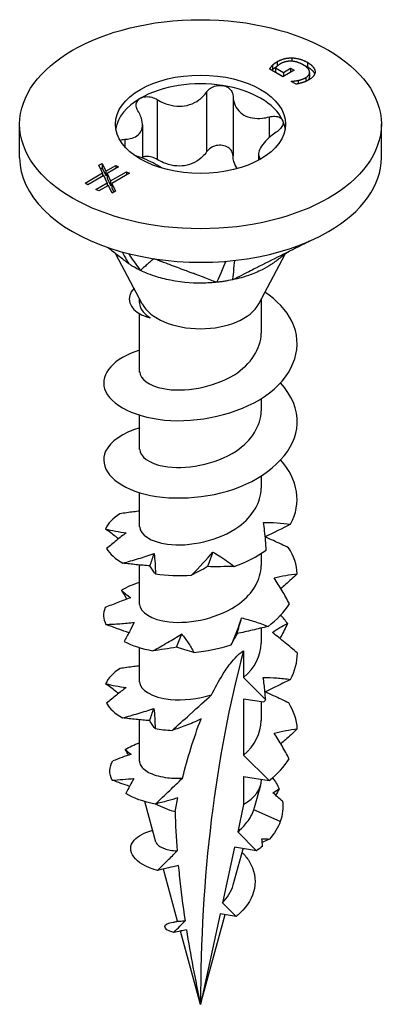
# Model space of a CAD drawing. Units: millimetres. Extents: x -5.9 to 20.1, y -55.3 to 0.
# Drawn here: x 11.7 to 20.1, y -55.3 to -32.5 of the extents above; entities that cross this region are included whole.
import ezdxf

# ---------------------------------------------------------------- set-up
doc = ezdxf.new("R2010")
doc.units = ezdxf.units.MM

# ---------------------------------------------------------------- blocks, each defined once
blk = doc.blocks.new('TTZNFS45X25-ISO')
at = {"layer": ''}
for p, q in [((1.782, 11.659), (1.782, 11.556)), ((2.118, 11.746), (2.118, 11.668)), ((1.916, 11.31), (1.607, 11.488)), ((1.672, 11.571), (1.672, 11.468)), ((1.744, 11.516), (1.927, 11.411)), ((1.744, 11.516), (1.744, 11.413)), ((2.173, 11.458), (1.916, 11.31)), ((1.927, 11.411), (2.09, 11.506)), ((2.09, 11.506), (2.173, 11.458)), ((2.09, 11.506), (2.09, 11.41)), ((2.486, 11.641), (2.486, 11.537)), ((2.662, 11.432), (2.662, 11.415)), ((1.744, 11.413), (1.919, 11.311)), ((1.927, 11.411), (1.927, 11.316)), ((2.109, 11.202), (2.117, 11.206)), ((2.222, 11.136), (2.109, 11.202)), ((2.117, 11.206), (2.117, 11.197)), ((2.266, 11.224), (2.266, 11.145)), ((2.444, 11.288), (2.444, 11.2)), ((2.534, 11.409), (2.534, 11.305)), ((-1.003, 10.779), (-1.003, 9.391)), ((0.143, 10.956), (0.143, 9.568)), ((0.756, 10.861), (0.756, 9.473)), ((1.595, 10.377), (1.595, 9.897)), ((-4.2, 9.431), (-4.2, 10.207)), ((-1.347, 10.194), (-1.347, 9.42)), ((4.2, 9.431), (4.2, 10.207)), ((-1.76, 9.858), (-1.76, 9.689)), ((1.347, 9.512), (1.347, 9.373)), ((-2.361, 9.255), (-2.286, 9.298)), ((-2.275, 9.077), (-2.361, 9.255)), ((-2.322, 9.174), (-2.286, 9.195)), ((-2.286, 9.298), (-2.2, 9.121)), ((-2.286, 9.298), (-2.286, 9.195)), ((-2.286, 9.195), (-2.2, 9.017)), ((-2.2, 9.121), (-1.97, 9.253)), ((-1.906, 9.216), (-2.171, 9.062)), ((-1.97, 9.253), (-1.906, 9.216)), ((-1.97, 9.253), (-1.97, 9.178)), ((-2.682, 8.842), (-2.275, 9.077)), ((-2.249, 9.018), (-2.617, 8.805)), ((-2.275, 9.077), (-2.275, 9.002)), ((-2.165, 8.848), (-2.249, 9.018)), ((-2.2, 9.121), (-2.2, 9.017)), ((-2.2, 9.017), (-2.171, 9.033)), ((-2.171, 9.062), (-2.089, 8.892)), ((-2.171, 9.062), (-2.171, 8.959)), ((-2.171, 8.959), (-2.089, 8.788)), ((-2.089, 8.892), (-1.717, 9.107)), ((-1.652, 9.07), (-2.061, 8.834)), ((-1.717, 9.107), (-1.652, 9.07)), ((-1.717, 9.107), (-1.717, 9.032)), ((-2.617, 8.805), (-2.682, 8.842)), ((-2.429, 8.696), (-2.165, 8.848)), ((-2.364, 8.659), (-2.429, 8.696)), ((-2.137, 8.79), (-2.364, 8.659)), ((-2.165, 8.848), (-2.165, 8.774)), ((-2.05, 8.612), (-2.137, 8.79)), ((-2.089, 8.892), (-2.089, 8.788)), ((-2.089, 8.788), (-2.061, 8.805)), ((-2.061, 8.834), (-1.975, 8.655)), ((-2.061, 8.834), (-2.061, 8.73)), ((-2.061, 8.73), (-2.014, 8.633)), ((-1.975, 8.655), (-2.05, 8.612)), ((-1.353, 6.04), (-1.967, 7.197)), ((1.353, 6.04), (1.963, 7.19)), ((-1.415, 6.07), (-1.415, 6.157)), ((1.415, 5.358), (1.415, 6.157)), ((-1.415, 4.46), (-1.415, 5.813)), ((1.415, 3.562), (1.415, 3.845)), ((-1.415, 2.664), (-1.415, 3.456)), ((1.415, 1.765), (1.415, 2.049)), ((-1.415, 0.867), (-1.415, 1.66)), ((1.415, -0.031), (1.415, 0.253)), ((-1.415, -0.929), (-1.415, -0.015)), ((1.415, -1.827), (1.415, -1.478)), ((-1.415, -2.725), (-1.415, -1.933)), ((1.001, -2.006), (1.001, -2.629)), ((1.001, -2.629), (1.511, -3.139)), ((1.001, -3.126), (1.001, -4.426)), ((1.473, -3.2), (1.001, -3.126)), ((1.415, -3.623), (1.415, -3.191)), ((-1.415, -4.565), (-1.415, -3.606)), ((1.591, -5.015), (1.001, -4.426)), ((1.001, -4.922), (1.001, -5.572)), ((1.001, -4.922), (1.591, -5.015)), ((1.415, -4.994), (1.415, -4.987)), ((1.255, -5.641), (1.398, -5.122)), ((-1.035, -6.441), (-1.292, -5.504)), ((1.001, -5.572), (0.864, -6.206)), ((1.854, -5.962), (1.237, -5.697)), ((0.864, -6.206), (1.304, -6.645)), ((0.786, -6.564), (0.509, -7.849)), ((0.761, -7.437), (0.992, -6.596)), ((1.304, -6.645), (0.786, -6.564)), ((-0.531, -8.275), (-0.863, -7.068)), ((0.509, -7.849), (0.826, -8.166)), ((0.453, -8.107), (0, -10.206)), ((0, -10.206), (0.572, -8.126)), ((0.826, -8.166), (0.453, -8.107)), ((0, -10.206), (-0.467, -8.506))]:
    blk.add_line(p, q, dxfattribs=at)
for major_axis in [(4.2, 0), (-1.975, 0)]:
    blk.add_ellipse((0, 10.207), major_axis=major_axis, ratio=0.57735, dxfattribs=at)
for centre, major_axis, start_param, end_param in [((0, 10.003), (-1.975, 0), 4.45059, 5.497787), ((0, 10.003), (1.975, 0), 0.261799, 1.308997), ((0, 10.003), (-1.975, 0), 5.497787, 6.193558), ((0, 10.003), (1.975, 0), 0.089627, 0.261799), ((0, 9.431), (-4.2, 0), 0, 0.261799), ((0, 9.431), (4.2, 0), 5.497787, 6.283185), ((0, 9.431), (-4.2, 0), 0.261799, 1.308997), ((0, 9.431), (4.2, 0), 4.45059, 5.497787), ((0, 6.28), (-1.415, 0), 0.297251, 2.844341), ((29.375, -27.165), (-20.771, 35.977), 0.523647, 0.785398), ((0, -4.994), (1.415, 0), 5.497787, 6.283185), ((0, -4.994), (1.415, 0), 3.899078, 4.283054)]:
    blk.add_ellipse(centre, major_axis=major_axis, ratio=0.57735, start_param=start_param, end_param=end_param, dxfattribs=at)
for points, degree in [([(1.672, 11.571), (1.696, 11.598), (1.742, 11.636), (1.782, 11.659)], 2), ([(1.782, 11.659), (1.857, 11.702), (2.027, 11.747), (2.118, 11.746)], 2), ([(2.112, 11.669), (2.045, 11.672), (1.92, 11.645), (1.866, 11.614)], 2), ([(2.391, 11.582), (2.32, 11.623), (2.18, 11.666), (2.112, 11.669)], 2), ([(2.118, 11.746), (2.21, 11.745), (2.396, 11.692), (2.486, 11.641)], 2), ([(1.607, 11.488), (1.617, 11.503), (1.653, 11.552), (1.672, 11.571)], 2), ([(1.661, 11.457), (1.667, 11.462), (1.672, 11.468)], 2), ([(1.866, 11.614), (1.827, 11.591), (1.759, 11.539), (1.744, 11.516)], 2), ([(2.378, 11.589), (2.433, 11.568), (2.486, 11.537)], 2), ([(2.444, 11.288), (2.546, 11.347), (2.518, 11.509), (2.391, 11.582)], 2), ([(2.486, 11.641), (2.571, 11.591), (2.658, 11.485), (2.662, 11.432)], 2), ([(2.662, 11.432), (2.665, 11.38), (2.59, 11.278), (2.514, 11.235)], 2), ([(2.117, 11.206), (2.15, 11.208), (2.215, 11.213), (2.266, 11.224)], 2), ([(2.266, 11.224), (2.309, 11.232), (2.402, 11.264), (2.444, 11.288)], 2), ([(2.514, 11.235), (2.478, 11.214), (2.403, 11.182), (2.364, 11.17)], 2), ([(2.499, 11.227), (2.534, 11.263), (2.534, 11.305)], 2), ([(2.364, 11.17), (2.333, 11.161), (2.249, 11.141), (2.222, 11.136)], 2), ([(-1.823, 7.246), (-1.751, 7.12), (-1.68, 6.995), (-1.666, 6.97)], 3), ([(-1.676, 7.208), (-1.558, 7.041), (-1.421, 6.849), (-1.398, 6.816)], 3), ([(0.591, 7.03), (0.537, 6.906), (0.396, 6.582), (0.378, 6.541)], 3), ([(0.789, 7.049), (0.776, 6.924), (0.747, 6.634), (0.744, 6.598)], 3), ([(2.091, 0.929), (2.36, 1.414), (2.265, 1.973), (1.862, 2.415)], 3), ([(-1.871, 1.172), (-2.034, 1.069), (-2.148, 0.947), (-2.206, 0.818)], 3), ([(1.462, 0.973), (1.672, 0.975), (1.882, 0.958), (2.091, 0.929)], 3), ([(2.091, 0.929), (1.897, 0.828), (1.701, 0.731), (1.504, 0.638)], 3), ([(-2.181, 0.37), (-2.108, 0.243), (-1.98, 0.125), (-1.805, 0.026)], 3), ([(-1.173, -0.035), (-1.142, 0.059), (-1.11, 0.152), (-1.078, 0.247)], 3), ([(-0.209, -0.252), (-0.019, -0.063), (0.146, 0.117), (0.288, 0.283)], 3), ([(0.288, 0.283), (0.247, 0.17), (0.205, 0.058), (0.164, -0.054)], 3), ([(0.781, -0.049), (1.056, 0.047), (1.31, 0.174), (1.526, 0.326)], 3), ([(2.248, -0.218), (2.237, -0.012), (2.168, 0.193), (2.046, 0.384)], 3), ([(-1.046, -0.22), (-0.787, -0.262), (-0.501, -0.273), (-0.209, -0.252)], 3), ([(-1.415, -0.422), (-1.573, -0.47), (-1.714, -0.53), (-1.832, -0.6)], 3), ([(-1.708, -0.805), (-1.748, -0.738), (-1.789, -0.669), (-1.832, -0.6)], 3), ([(1.568, -1.439), (1.778, -1.284), (1.948, -1.105), (2.064, -0.913)], 3), ([(-2.217, -1.004), (-2.267, -1.133), (-2.26, -1.268), (-2.197, -1.396)], 3), ([(0.848, -1.608), (0.884, -1.487), (0.92, -1.365), (0.955, -1.242)], 3), ([(2.021, -1.374), (1.975, -1.307), (1.922, -1.241), (1.863, -1.177)], 3), ([(-1.77, -1.789), (-1.589, -1.885), (-1.362, -1.96), (-1.107, -2.006)], 3), ([(-0.556, -1.923), (-0.517, -1.821), (-0.477, -1.718), (-0.436, -1.615)], 3), ([(1.001, -2.629), (1.263, -2.403), (1.404, -2.115), (1.408, -1.827)], 3), ([(-0.151, -2.043), (0.142, -2.017), (0.438, -1.958), (0.716, -1.867)], 3), ([(2.087, -2.67), (2.196, -2.476), (2.252, -2.27), (2.25, -2.063)], 3), ([(-1.865, -2.416), (-2.029, -2.519), (-2.145, -2.641), (-2.204, -2.77)], 3), ([(-2.183, -3.218), (-2.112, -3.345), (-1.985, -3.464), (-1.811, -3.562)], 3), ([(-1.179, -3.625), (-1.148, -3.532), (-1.117, -3.438), (-1.084, -3.344)], 3), ([(2.249, -3.818), (2.239, -3.612), (2.171, -3.407), (2.051, -3.216)], 3), ([(1.001, -4.426), (1.263, -4.2), (1.404, -3.911), (1.408, -3.623)], 3), ([(-1.056, -3.811), (-0.929, -3.832), (-0.796, -3.845), (-0.659, -3.851)], 3), ([(-1.75, -4.293), (-1.655, -4.235), (-1.541, -4.184), (-1.415, -4.142)], 3), ([(-1.67, -4.426), (-1.696, -4.382), (-1.723, -4.338), (-1.75, -4.293)], 3), ([(-1.75, -4.293), (-1.709, -4.332), (-1.662, -4.37), (-1.611, -4.406)], 3), ([(-2.051, -5.007), (-2.129, -4.86), (-2.122, -4.703), (-2.035, -4.56)], 3), ([(-1.611, -4.406), (-1.752, -4.453), (-1.893, -4.506), (-2.035, -4.56)], 3), ([(1.591, -5.015), (1.788, -4.866), (1.948, -4.695), (2.06, -4.512)], 3), ([(-2.051, -5.007), (-1.886, -4.998), (-1.718, -4.984), (-1.548, -4.966)], 3), ([(-1.646, -5.15), (-1.781, -5.105), (-1.916, -5.057), (-2.051, -5.007)], 3), ([(-1.548, -4.966), (-1.607, -5.076), (-1.669, -5.195), (-1.737, -5.316)], 3), ([(1.675, -4.948), (1.737, -5.032), (1.788, -5.12), (1.826, -5.211)], 3), ([(1.683, -5.304), (1.73, -5.27), (1.777, -5.239), (1.826, -5.211)], 3), ([(1.826, -5.211), (1.8, -5.26), (1.774, -5.309), (1.747, -5.357)], 3), ([(-1.051, -5.561), (-1.325, -5.51), (-1.56, -5.424), (-1.737, -5.316)], 3), ([(-0.589, -5.737), (-0.568, -5.629), (-0.546, -5.521), (-0.523, -5.415)], 3), ([(1.903, -5.491), (1.83, -5.428), (1.757, -5.366), (1.683, -5.304)], 3), ([(1.237, -5.697), (1.244, -5.678), (1.25, -5.66), (1.255, -5.641)], 3), ([(1.903, -5.491), (1.924, -5.649), (1.907, -5.808), (1.854, -5.962)], 3), ([(-0.589, -5.737), (-0.582, -6.039), (-0.566, -6.343), (-0.543, -6.648)], 3), ([(1.854, -5.962), (1.801, -6.107), (1.716, -6.246), (1.604, -6.373)], 3), ([(1.442, -6.534), (1.438, -6.479), (1.433, -6.424), (1.427, -6.369)], 3), ([(1.427, -6.369), (1.486, -6.369), (1.545, -6.37), (1.604, -6.373)], 3), ([(1.604, -6.373), (1.548, -6.4), (1.492, -6.426), (1.435, -6.452)], 3), ([(1.442, -6.534), (1.399, -6.573), (1.352, -6.61), (1.304, -6.645)], 3), ([(-0.326, -8.475), (-0.235, -9.052), (-0.124, -9.631), (0, -10.206)], 3)]:
    blk.add_open_spline(points, degree=degree, dxfattribs=at)
for points, degree, knots in [([(1.672, 11.468), (1.696, 11.494), (1.741, 11.532), (1.779, 11.554)], 2, [0, 0, 0, 1, 1.972821, 1.972821, 1.972821]), ([(2.486, 11.537), (2.571, 11.488), (2.64, 11.404), (2.652, 11.372)], 2, [0, 0, 0, 1, 1.584983, 1.584983, 1.584983]), ([(0.143, 10.956), (0.166, 10.99), (0.197, 11.02), (0.27, 11.068), (0.316, 11.089), (0.414, 11.11), (0.465, 11.111), (0.511, 11.104)], 3, [0.01641394, 0.01641394, 0.01641394, 0.01641394, 0.02972739, 0.02972739, 0.04406987, 0.04406987, 0.05841236, 0.05841236, 0.05841236, 0.05841236]), ([(0.511, 11.104), (0.557, 11.097), (0.603, 11.081), (0.679, 11.032), (0.708, 11.001), (0.745, 10.935), (0.755, 10.899), (0.756, 10.861)], 3, [0.05841236, 0.05841236, 0.05841236, 0.05841236, 0.07275485, 0.07275485, 0.08709734, 0.08709734, 0.10041079, 0.10041079, 0.10041079, 0.10041079]), ([(-1.453, 10.52), (-1.474, 10.554), (-1.487, 10.59), (-1.496, 10.66), (-1.491, 10.697), (-1.458, 10.762), (-1.43, 10.789), (-1.397, 10.809)], 3, [0.01641394, 0.01641394, 0.01641394, 0.01641394, 0.02972739, 0.02972739, 0.04406987, 0.04406987, 0.05841236, 0.05841236, 0.05841236, 0.05841236]), ([(-1.397, 10.809), (-1.363, 10.828), (-1.319, 10.842), (-1.226, 10.85), (-1.175, 10.845), (-1.086, 10.822), (-1.043, 10.803), (-1.003, 10.779)], 3, [0.05841236, 0.05841236, 0.05841236, 0.05841236, 0.07275485, 0.07275485, 0.08709734, 0.08709734, 0.10041079, 0.10041079, 0.10041079, 0.10041079]), ([(-1.003, 10.779), (-0.956, 10.75), (-0.907, 10.724), (-0.785, 10.672), (-0.701, 10.647), (-0.532, 10.621), (-0.446, 10.622), (-0.292, 10.646), (-0.212, 10.671), (-0.068, 10.745), (-0.003, 10.793), (0.082, 10.877), (0.115, 10.915), (0.143, 10.956)], 3, [0.0362755, 0.0362755, 0.0362755, 0.0362755, 0.0522344, 0.0522344, 0.0761993, 0.0761993, 0.1001641, 0.1001641, 0.124129, 0.124129, 0.1480938, 0.1480938, 0.1640528, 0.1640528, 0.1640528, 0.1640528]), ([(0.756, 10.861), (0.758, 10.816), (0.764, 10.772), (0.79, 10.67), (0.818, 10.608), (0.899, 10.499), (0.951, 10.453), (1.064, 10.388), (1.133, 10.364), (1.283, 10.34), (1.363, 10.34), (1.488, 10.354), (1.541, 10.363), (1.595, 10.377)], 3, [0.0362755, 0.0362755, 0.0362755, 0.0362755, 0.0522344, 0.0522344, 0.0761993, 0.0761993, 0.1001641, 0.1001641, 0.124129, 0.124129, 0.1480938, 0.1480938, 0.1640528, 0.1640528, 0.1640528, 0.1640528]), ([(-1.76, 9.858), (-1.714, 9.86), (-1.671, 9.865), (-1.575, 9.885), (-1.52, 9.906), (-1.431, 9.967), (-1.397, 10.008), (-1.356, 10.097), (-1.345, 10.152), (-1.35, 10.272), (-1.366, 10.337), (-1.406, 10.436), (-1.427, 10.478), (-1.453, 10.52)], 3, [0.0362755, 0.0362755, 0.0362755, 0.0362755, 0.0522344, 0.0522344, 0.0761993, 0.0761993, 0.1001641, 0.1001641, 0.124129, 0.124129, 0.1480938, 0.1480938, 0.1640528, 0.1640528, 0.1640528, 0.1640528]), ([(1.595, 10.377), (1.64, 10.388), (1.684, 10.393), (1.766, 10.39), (1.807, 10.381), (1.872, 10.348), (1.895, 10.324), (1.908, 10.298)], 3, [0.01641394, 0.01641394, 0.01641394, 0.01641394, 0.02972739, 0.02972739, 0.04406987, 0.04406987, 0.05841236, 0.05841236, 0.05841236, 0.05841236]), ([(1.908, 10.298), (1.92, 10.271), (1.922, 10.239), (1.904, 10.171), (1.884, 10.137), (1.831, 10.077), (1.798, 10.048), (1.76, 10.023)], 3, [0.05841236, 0.05841236, 0.05841236, 0.05841236, 0.07275485, 0.07275485, 0.08709734, 0.08709734, 0.10041079, 0.10041079, 0.10041079, 0.10041079]), ([(-1.866, 9.833), (-1.863, 9.835), (-1.86, 9.836), (-1.831, 9.849), (-1.798, 9.856), (-1.76, 9.858)], 3, [0.085372, 0.085372, 0.085372, 0.085372, 0.08709734, 0.08709734, 0.10041079, 0.10041079, 0.10041079, 0.10041079]), ([(1.76, 10.023), (1.714, 9.992), (1.671, 9.96), (1.575, 9.882), (1.52, 9.828), (1.431, 9.723), (1.397, 9.671), (1.356, 9.582), (1.345, 9.538), (1.35, 9.462), (1.366, 9.43), (1.392, 9.404), (1.394, 9.402), (1.396, 9.4)], 3, [0.0362755, 0.0362755, 0.0362755, 0.0362755, 0.0522344, 0.0522344, 0.0761993, 0.0761993, 0.1001641, 0.1001641, 0.124129, 0.124129, 0.1480938, 0.1480938, 0.1499605, 0.1499605, 0.1499605, 0.1499605]), ([(0.511, 9.716), (0.465, 9.723), (0.414, 9.722), (0.316, 9.7), (0.27, 9.68), (0.197, 9.632), (0.166, 9.602), (0.143, 9.568)], 3, [0.14775598, 0.14775598, 0.14775598, 0.14775598, 0.16209847, 0.16209847, 0.17644096, 0.17644096, 0.18975441, 0.18975441, 0.18975441, 0.18975441]), ([(0.756, 9.473), (0.755, 9.511), (0.745, 9.547), (0.708, 9.613), (0.679, 9.644), (0.603, 9.692), (0.557, 9.709), (0.511, 9.716)], 3, [0.10575755, 0.10575755, 0.10575755, 0.10575755, 0.119071, 0.119071, 0.13341349, 0.13341349, 0.14775598, 0.14775598, 0.14775598, 0.14775598]), ([(-0.906, 9.193), (-0.937, 9.215), (-0.971, 9.236), (-1.064, 9.29), (-1.133, 9.326), (-1.283, 9.395), (-1.363, 9.427), (-1.467, 9.464), (-1.497, 9.474), (-1.527, 9.483)], 3, [0.08472154, 0.08472154, 0.08472154, 0.08472154, 0.10016412, 0.10016412, 0.12412895, 0.12412895, 0.14809379, 0.14809379, 0.15722893, 0.15722893, 0.15722893, 0.15722893]), ([(-1.003, 9.391), (-1.043, 9.415), (-1.086, 9.434), (-1.175, 9.457), (-1.226, 9.462), (-1.299, 9.455), (-1.324, 9.45), (-1.347, 9.443)], 3, [0.10575755, 0.10575755, 0.10575755, 0.10575755, 0.119071, 0.119071, 0.13341349, 0.13341349, 0.14147147, 0.14147147, 0.14147147, 0.14147147]), ([(0.143, 9.568), (0.115, 9.527), (0.082, 9.489), (-0.003, 9.405), (-0.068, 9.357), (-0.212, 9.283), (-0.292, 9.258), (-0.446, 9.234), (-0.532, 9.233), (-0.701, 9.259), (-0.785, 9.284), (-0.907, 9.336), (-0.956, 9.362), (-1.003, 9.391)], 3, [0.3723345, 0.3723345, 0.3723345, 0.3723345, 0.3882935, 0.3882935, 0.4122583, 0.4122583, 0.4362232, 0.4362232, 0.460188, 0.460188, 0.4841528, 0.4841528, 0.5001118, 0.5001118, 0.5001118, 0.5001118]), ([(0.85, 9.177), (0.814, 9.229), (0.789, 9.287), (0.764, 9.384), (0.758, 9.428), (0.756, 9.473)], 3, [0.46194214, 0.46194214, 0.46194214, 0.46194214, 0.48415284, 0.48415284, 0.50011181, 0.50011181, 0.50011181, 0.50011181]), ([(-1.666, 6.97), (-1.743, 7.029), (-1.816, 7.085), (-1.963, 7.198), (-2.085, 7.291), (-2.13, 7.326), (-2.147, 7.339), (-2.166, 7.353)], 3, [0.000001, 0.000001, 0.000001, 0.000001, 0.02949485, 0.02949485, 0.05825208, 0.05825208, 0.07355649, 0.07355649, 0.07355649, 0.07355649]), ([(2.532, 7.497), (2.474, 7.467), (2.422, 7.441), (2.228, 7.343), (2.042, 7.25), (1.671, 7.064), (1.486, 6.971), (1.254, 6.854), (1.208, 6.831), (1.12, 6.787), (1.016, 6.735), (0.884, 6.667), (0.821, 6.632), (0.744, 6.598)], 3, [0.02271, 0.02271, 0.02271, 0.02271, 0.0274037, 0.0274037, 0.1230873, 0.1230873, 0.2187713, 0.2187713, 0.2426923, 0.2426923, 0.2638746, 0.2638746, 0.286945, 0.286945, 0.286945, 0.286945]), ([(-1.087, 7.089), (-1.092, 7.084), (-1.105, 7.073), (-1.107, 7.072), (-1.124, 7.057), (-1.135, 7.047), (-1.162, 7.023), (-1.191, 6.998), (-1.217, 6.975), (-1.268, 6.929), (-1.294, 6.907), (-1.327, 6.878), (-1.333, 6.873), (-1.345, 6.862), (-1.361, 6.849), (-1.377, 6.832), (-1.377, 6.818), (-1.398, 6.816)], 3, [0.000001, 0.000001, 0.000001, 0.000001, 0.0155269, 0.0155269, 0.0178353, 0.0178353, 0.0274037, 0.0274037, 0.1230873, 0.1230873, 0.2187713, 0.2187713, 0.2426923, 0.2426923, 0.2638746, 0.2638746, 0.286945, 0.286945, 0.286945, 0.286945]), ([(0.378, 6.541), (0.321, 6.555), (0.284, 6.575), (0.197, 6.609), (0.121, 6.637), (0.014, 6.677), (-0.153, 6.74), (-0.22, 6.765), (-0.342, 6.81), (-0.477, 6.861), (-0.599, 6.906), (-0.733, 6.956), (-0.862, 7.005), (-0.907, 7.021), (-0.989, 7.052), (-1.002, 7.057), (-1.063, 7.08), (-1.087, 7.089)], 3, [0.000001, 0.000001, 0.000001, 0.000001, 0.029495, 0.029495, 0.058252, 0.058252, 0.200001, 0.200001, 0.575698, 0.575698, 4.332674, 4.332674, 4.708372, 4.708372, 4.735255, 4.735255, 4.762135, 4.762135, 4.762135, 4.762135]), ([(2.08, 7.269), (2.069, 7.262), (2.05, 7.251), (2.002, 7.218), (1.974, 7.198), (1.914, 7.154), (1.886, 7.132), (1.828, 7.087), (1.802, 7.068), (1.75, 7.029), (1.725, 7.011), (1.681, 6.98), (1.661, 6.967), (1.642, 6.954)], 3, [0.0748334, 0.0748334, 0.0748334, 0.0748334, 0.1065085, 0.1065085, 0.1365668, 0.1365668, 0.1577356, 0.1577356, 0.1695696, 0.1695696, 0.1790952, 0.1790952, 0.1861853, 0.1861853, 0.1861853, 0.1861853]), ([(-1.398, 6.816), (-1.444, 6.84), (-1.515, 6.876), (-1.557, 6.901), (-1.58, 6.914), (-1.626, 6.944), (-1.647, 6.958), (-1.666, 6.97)], 3, [0, 0, 0, 0, 0.01784622, 0.01784622, 0.03658039, 0.03658039, 0.05593419, 0.05593419, 0.05593419, 0.05593419]), ([(1.642, 6.954), (1.58, 6.913), (1.511, 6.873), (1.335, 6.783), (1.228, 6.738), (0.96, 6.646), (0.809, 6.614), (0.744, 6.598)], 3, [0.03111626, 0.03111626, 0.03111626, 0.03111626, 0.03794121, 0.03794121, 0.04671156, 0.04671156, 0.05870167, 0.05870167, 0.05870167, 0.05870167]), ([(0.378, 6.541), (0.343, 6.539), (0.313, 6.534), (0.231, 6.528), (0.189, 6.526), (-0.111, 6.515), (-0.395, 6.529), (-0.824, 6.613), (-0.945, 6.644), (-1.217, 6.731), (-1.347, 6.794), (-1.398, 6.816)], 3, [0, 0, 0, 0, 0.01079638, 0.01079638, 0.01656272, 0.01656272, 0.03794121, 0.03794121, 0.04671156, 0.04671156, 0.05870167, 0.05870167, 0.05870167, 0.05870167]), ([(-1.544, 6.404), (-1.748, 6.179), (-1.655, 5.925), (-1.37, 5.789), (-1.309, 5.761), (-1.241, 5.737), (-1.168, 5.718)], 3, [1.229107, 1.229107, 1.229107, 1.229107, 2.182668, 2.182668, 2.182668, 2.384754, 2.384754, 2.384754, 2.384754]), ([(0.744, 6.598), (0.689, 6.588), (0.594, 6.57), (0.537, 6.561), (0.505, 6.556), (0.439, 6.548), (0.407, 6.545), (0.378, 6.541)], 3, [0, 0, 0, 0, 0.01784622, 0.01784622, 0.03658039, 0.03658039, 0.05593419, 0.05593419, 0.05593419, 0.05593419]), ([(-1.415, 4.967), (-2.012, 4.783), (-2.336, 4.414), (-2.228, 4.07), (-2.11, 3.697), (-1.488, 3.377), (-0.689, 3.335), (0.099, 3.294), (1.021, 3.53), (1.603, 3.976), (2.191, 4.427), (2.401, 5.077), (2.121, 5.64), (1.996, 5.892), (1.776, 6.123), (1.496, 6.316)], 3, [28.169059, 28.169059, 28.169059, 28.169059, 29.200166, 29.200166, 29.200166, 30.319278, 30.319278, 30.319278, 31.423221, 31.423221, 31.423221, 32.540954, 32.540954, 32.540954, 33.042127, 33.042127, 33.042127, 33.042127]), ([(-1.415, 6.07), (-1.415, 6.031), (-1.407, 5.992), (-1.373, 5.91), (-1.345, 5.869), (-1.27, 5.79), (-1.223, 5.752), (-1.168, 5.718)], 3, [0.25651341, 0.25651341, 0.25651341, 0.25651341, 0.28324889, 0.28324889, 0.3129045, 0.3129045, 0.34256012, 0.34256012, 0.34256012, 0.34256012]), ([(-1.409, 4.461), (-1.403, 4.3), (-1.205, 4.139), (-0.863, 4.074), (-0.398, 3.986), (0.298, 4.091), (0.786, 4.398), (1.171, 4.64), (1.404, 4.999), (1.411, 5.359)], 3, [29.059732, 29.059732, 29.059732, 29.059732, 29.974859, 29.974859, 29.974859, 31.219177, 31.219177, 31.219177, 32.201325, 32.201325, 32.201325, 32.201325]), ([(-1.41, 3.168), (-1.807, 3.045), (-2.098, 2.847), (-2.203, 2.622), (-2.371, 2.261), (-2.053, 1.852), (-1.411, 1.659), (-0.77, 1.466), (0.163, 1.5), (0.915, 1.797), (1.682, 2.101), (2.222, 2.671), (2.249, 3.262), (2.264, 3.593), (2.118, 3.924), (1.856, 4.209)], 3, [21.885874, 21.885874, 21.885874, 21.885874, 22.570888, 22.570888, 22.570888, 23.66968, 23.66968, 23.66968, 24.765983, 24.765983, 24.765983, 25.885702, 25.885702, 25.885702, 26.513081, 26.513081, 26.513081, 26.513081]), ([(-1.41, 2.664), (-1.404, 2.501), (-1.199, 2.339), (-0.85, 2.275), (-0.372, 2.189), (0.34, 2.305), (0.826, 2.627), (1.189, 2.868), (1.404, 3.215), (1.41, 3.562)], 3, [22.776547, 22.776547, 22.776547, 22.776547, 23.703007, 23.703007, 23.703007, 24.970564, 24.970564, 24.970564, 25.918139, 25.918139, 25.918139, 25.918139]), ([(-1.411, 0.868), (-1.404, 0.692), (-1.162, 0.518), (-0.766, 0.466), (-0.269, 0.401), (0.43, 0.542), (0.889, 0.875), (1.216, 1.112), (1.404, 1.439), (1.409, 1.766)], 3, [16.493361, 16.493361, 16.493361, 16.493361, 17.492495, 17.492495, 17.492495, 18.743406, 18.743406, 18.743406, 19.634954, 19.634954, 19.634954, 19.634954]), ([(-1.415, 1.233), (-1.462, 1.228), (-1.509, 1.222), (-1.661, 1.203), (-1.767, 1.188), (-1.871, 1.172)], 3, [0.0181096, 0.0181096, 0.0181096, 0.0181096, 0.03239607, 0.03239607, 0.06476197, 0.06476197, 0.06476197, 0.06476197]), ([(1.526, 0.326), (1.519, 0.476), (1.507, 0.625), (1.481, 0.841), (1.472, 0.907), (1.462, 0.973)], 3, [-0.13757579, -0.13757579, -0.13757579, -0.13757579, -0.08427159, -0.08427159, -0.0605955, -0.0605955, -0.0605955, -0.0605955]), ([(-2.206, 0.818), (-2.131, 0.801), (-2.053, 0.785), (-1.894, 0.755), (-1.813, 0.741), (-1.729, 0.729)], 3, [0, 0, 0, 0, 0.03895004, 0.03895004, 0.07795887, 0.07795887, 0.07795887, 0.07795887]), ([(-1.901, 0.594), (-1.923, 0.61), (-1.945, 0.626), (-2.045, 0.699), (-2.125, 0.759), (-2.206, 0.818)], 3, [0.02348577, 0.02348577, 0.02348577, 0.02348577, 0.03239607, 0.03239607, 0.06476197, 0.06476197, 0.06476197, 0.06476197]), ([(-1.729, 0.729), (-1.802, 0.673), (-1.877, 0.614), (-2.027, 0.494), (-2.103, 0.432), (-2.181, 0.37)], 3, [0, 0, 0, 0, 0.03239607, 0.03239607, 0.06476197, 0.06476197, 0.06476197, 0.06476197]), ([(2.046, 0.384), (1.929, 0.441), (1.812, 0.496), (1.63, 0.579), (1.567, 0.607), (1.504, 0.635)], 3, [0, 0, 0, 0, 0.03895004, 0.03895004, 0.05977047, 0.05977047, 0.05977047, 0.05977047]), ([(-1.805, 0.026), (-1.684, 0.059), (-1.563, 0.094), (-1.32, 0.168), (-1.199, 0.206), (-1.078, 0.247)], 3, [0, 0, 0, 0, 0.03895004, 0.03895004, 0.07795887, 0.07795887, 0.07795887, 0.07795887]), ([(-1.078, 0.247), (-1.068, 0.174), (-1.061, 0.098), (-1.05, -0.058), (-1.047, -0.138), (-1.046, -0.22)], 3, [0, 0, 0, 0, 0.03239607, 0.03239607, 0.06476197, 0.06476197, 0.06476197, 0.06476197]), ([(0.288, 0.283), (0.335, 0.256), (0.383, 0.228), (0.55, 0.123), (0.667, 0.04), (0.781, -0.049)], 3, [-0.08433486, -0.08433486, -0.08433486, -0.08433486, -0.06606143, -0.06606143, -0.01924926, -0.01924926, -0.01924926, -0.01924926]), ([(-1.173, -0.035), (-1.279, -0.028), (-1.386, -0.019), (-1.597, 0.002), (-1.701, 0.014), (-1.805, 0.026)], 3, [0, 0, 0, 0, 0.03239607, 0.03239607, 0.06476197, 0.06476197, 0.06476197, 0.06476197]), ([(-1.413, -0.929), (-1.406, -1.109), (-1.146, -1.288), (-0.73, -1.335), (-0.231, -1.391), (0.455, -1.243), (0.903, -0.911), (1.222, -0.674), (1.404, -0.352), (1.41, -0.03)], 3, [10.210176, 10.210176, 10.210176, 10.210176, 11.238947, 11.238947, 11.238947, 12.473291, 12.473291, 12.473291, 13.351769, 13.351769, 13.351769, 13.351769]), ([(-1.046, -0.22), (-1.073, -0.189), (-1.097, -0.158), (-1.139, -0.096), (-1.157, -0.065), (-1.173, -0.035)], 3, [0, 0, 0, 0, 0.03895004, 0.03895004, 0.07795887, 0.07795887, 0.07795887, 0.07795887]), ([(0.164, -0.054), (0.098, -0.092), (0.034, -0.127), (-0.091, -0.192), (-0.151, -0.223), (-0.209, -0.252)], 3, [0, 0, 0, 0, 0.03239607, 0.03239607, 0.06476197, 0.06476197, 0.06476197, 0.06476197]), ([(0.781, -0.049), (0.675, -0.052), (0.571, -0.054), (0.365, -0.056), (0.263, -0.056), (0.164, -0.054)], 3, [0, 0, 0, 0, 0.03895004, 0.03895004, 0.07795887, 0.07795887, 0.07795887, 0.07795887]), ([(1.713, -0.317), (1.801, -0.292), (1.89, -0.272), (2.068, -0.24), (2.158, -0.228), (2.248, -0.218)], 3, [0, 0, 0, 0, 0.03239607, 0.03239607, 0.06476197, 0.06476197, 0.06476197, 0.06476197]), ([(2.248, -0.218), (2.159, -0.303), (2.068, -0.387), (1.939, -0.502), (1.903, -0.533), (1.867, -0.564)], 3, [0, 0, 0, 0, 0.03895004, 0.03895004, 0.05382684, 0.05382684, 0.05382684, 0.05382684]), ([(2.064, -0.913), (2.011, -0.812), (1.955, -0.712), (1.838, -0.514), (1.777, -0.415), (1.713, -0.317)], 3, [0, 0, 0, 0, 0.03895004, 0.03895004, 0.07795887, 0.07795887, 0.07795887, 0.07795887]), ([(-1.832, -0.6), (-1.802, -0.63), (-1.77, -0.66), (-1.7, -0.718), (-1.662, -0.747), (-1.621, -0.774)], 3, [0, 0, 0, 0, 0.03895004, 0.03895004, 0.07795887, 0.07795887, 0.07795887, 0.07795887]), ([(-1.621, -0.774), (-1.72, -0.809), (-1.819, -0.846), (-2.018, -0.924), (-2.117, -0.964), (-2.217, -1.004)], 3, [0, 0, 0, 0, 0.03239607, 0.03239607, 0.06476197, 0.06476197, 0.06476197, 0.06476197]), ([(-2.197, -1.396), (-2.089, -1.391), (-1.981, -1.385), (-1.761, -1.369), (-1.65, -1.359), (-1.538, -1.347)], 3, [0, 0, 0, 0, 0.03895004, 0.03895004, 0.07795887, 0.07795887, 0.07795887, 0.07795887]), ([(-1.538, -1.347), (-1.573, -1.416), (-1.61, -1.489), (-1.687, -1.637), (-1.727, -1.713), (-1.77, -1.789)], 3, [0, 0, 0, 0, 0.03239607, 0.03239607, 0.06476197, 0.06476197, 0.06476197, 0.06476197]), ([(0.716, -1.867), (0.761, -1.765), (0.803, -1.661), (0.883, -1.453), (0.92, -1.348), (0.955, -1.242)], 3, [0, 0, 0, 0, 0.03895004, 0.03895004, 0.07795887, 0.07795887, 0.07795887, 0.07795887]), ([(0.955, -1.242), (1.059, -1.267), (1.162, -1.297), (1.367, -1.363), (1.468, -1.4), (1.568, -1.439)], 3, [0, 0, 0, 0, 0.03239607, 0.03239607, 0.06476197, 0.06476197, 0.06476197, 0.06476197]), ([(-1.661, -1.587), (-1.739, -1.561), (-1.816, -1.535), (-1.995, -1.471), (-2.096, -1.434), (-2.197, -1.396)], 3, [0.00747948, 0.00747948, 0.00747948, 0.00747948, 0.03239607, 0.03239607, 0.06476197, 0.06476197, 0.06476197, 0.06476197]), ([(1.568, -1.439), (1.447, -1.47), (1.327, -1.5), (1.086, -1.556), (0.967, -1.583), (0.848, -1.608)], 3, [0, 0, 0, 0, 0.03895004, 0.03895004, 0.07795887, 0.07795887, 0.07795887, 0.07795887]), ([(1.671, -1.581), (1.727, -1.539), (1.783, -1.501), (1.9, -1.433), (1.96, -1.402), (2.021, -1.374)], 3, [0, 0, 0, 0, 0.03239607, 0.03239607, 0.06476197, 0.06476197, 0.06476197, 0.06476197]), ([(2.25, -2.063), (2.157, -1.981), (2.062, -1.899), (1.869, -1.738), (1.771, -1.659), (1.671, -1.581)], 3, [0, 0, 0, 0, 0.03895004, 0.03895004, 0.07795887, 0.07795887, 0.07795887, 0.07795887]), ([(2.021, -1.374), (1.972, -1.476), (1.921, -1.577), (1.86, -1.692), (1.853, -1.706), (1.845, -1.72)], 3, [0, 0, 0, 0, 0.03895004, 0.03895004, 0.04435589, 0.04435589, 0.04435589, 0.04435589]), ([(-1.107, -2.006), (-0.993, -1.944), (-0.88, -1.881), (-0.656, -1.751), (-0.546, -1.684), (-0.436, -1.615)], 3, [0, 0, 0, 0, 0.03895004, 0.03895004, 0.07795887, 0.07795887, 0.07795887, 0.07795887]), ([(-0.436, -1.615), (-0.385, -1.68), (-0.335, -1.749), (-0.239, -1.893), (-0.194, -1.967), (-0.151, -2.043)], 3, [0, 0, 0, 0, 0.03239607, 0.03239607, 0.06476197, 0.06476197, 0.06476197, 0.06476197]), ([(0.848, -1.608), (0.822, -1.657), (0.797, -1.703), (0.753, -1.788), (0.733, -1.829), (0.716, -1.867)], 3, [0, 0, 0, 0, 0.03239607, 0.03239607, 0.06476197, 0.06476197, 0.06476197, 0.06476197]), ([(-0.556, -1.923), (-0.651, -1.941), (-0.744, -1.956), (-0.928, -1.983), (-1.018, -1.995), (-1.107, -2.006)], 3, [0, 0, 0, 0, 0.03239607, 0.03239607, 0.06476197, 0.06476197, 0.06476197, 0.06476197]), ([(-0.151, -2.043), (-0.223, -2.025), (-0.293, -2.005), (-0.428, -1.965), (-0.493, -1.944), (-0.556, -1.923)], 3, [0, 0, 0, 0, 0.03895004, 0.03895004, 0.07795887, 0.07795887, 0.07795887, 0.07795887]), ([(0.259, -3.027), (0.333, -2.874), (0.421, -2.711), (0.562, -2.484), (0.63, -2.384), (0.737, -2.246), (0.788, -2.186), (0.868, -2.107), (0.895, -2.082), (0.949, -2.039), (0.975, -2.021), (1.001, -2.006)], 3, [1.9925519, 1.9925519, 1.9925519, 1.9925519, 2.0462357, 2.0462357, 2.0775635, 2.0775635, 2.0991282, 2.0991282, 2.1099106, 2.1099106, 2.1206929, 2.1206929, 2.1206929, 2.1206929]), ([(-1.415, -2.357), (-1.46, -2.362), (-1.505, -2.368), (-1.655, -2.387), (-1.761, -2.401), (-1.865, -2.416)], 3, [0.01870339, 0.01870339, 0.01870339, 0.01870339, 0.03239607, 0.03239607, 0.06476197, 0.06476197, 0.06476197, 0.06476197]), ([(-1.413, -2.725), (-1.406, -2.91), (-1.131, -3.093), (-0.699, -3.134), (-0.412, -3.162), (-0.066, -3.128), (0.259, -3.027)], 3, [3.926991, 3.926991, 3.926991, 3.926991, 4.981264, 4.981264, 4.981264, 5.681681, 5.681681, 5.681681, 5.681681]), ([(1.458, -2.625), (1.563, -2.624), (1.668, -2.629), (1.878, -2.644), (1.983, -2.656), (2.087, -2.67)], 3, [0, 0, 0, 0, 0.03239607, 0.03239607, 0.06476197, 0.06476197, 0.06476197, 0.06476197]), ([(1.511, -3.139), (1.507, -3.075), (1.502, -3.012), (1.486, -2.841), (1.474, -2.733), (1.458, -2.625)], 3, [0.01607058, 0.01607058, 0.01607058, 0.01607058, 0.03895004, 0.03895004, 0.07795887, 0.07795887, 0.07795887, 0.07795887]), ([(2.087, -2.67), (1.972, -2.73), (1.856, -2.788), (1.659, -2.885), (1.578, -2.923), (1.497, -2.961)], 3, [0, 0, 0, 0, 0.03895004, 0.03895004, 0.06574658, 0.06574658, 0.06574658, 0.06574658]), ([(-2.204, -2.77), (-2.129, -2.787), (-2.052, -2.804), (-1.894, -2.834), (-1.813, -2.848), (-1.73, -2.86)], 3, [0, 0, 0, 0, 0.03895004, 0.03895004, 0.07795887, 0.07795887, 0.07795887, 0.07795887]), ([(-1.902, -2.994), (-1.923, -2.978), (-1.944, -2.963), (-2.044, -2.889), (-2.123, -2.829), (-2.204, -2.77)], 3, [0.02364523, 0.02364523, 0.02364523, 0.02364523, 0.03239607, 0.03239607, 0.06476197, 0.06476197, 0.06476197, 0.06476197]), ([(-1.73, -2.86), (-1.803, -2.916), (-1.878, -2.975), (-2.029, -3.095), (-2.105, -3.156), (-2.183, -3.218)], 3, [0, 0, 0, 0, 0.03239607, 0.03239607, 0.06476197, 0.06476197, 0.06476197, 0.06476197]), ([(2.051, -3.216), (1.934, -3.159), (1.816, -3.103), (1.633, -3.019), (1.567, -2.989), (1.501, -2.959)], 3, [0, 0, 0, 0, 0.03895004, 0.03895004, 0.06066817, 0.06066817, 0.06066817, 0.06066817]), ([(-0.659, -3.851), (-0.523, -3.729), (-0.393, -3.613), (-0.045, -3.3), (0.108, -3.161), (0.259, -3.027)], 3, [-0.1050185, -0.1050185, -0.1050185, -0.1050185, -0.0629928, -0.0629928, 0, 0, 0, 0]), ([(1.511, -3.139), (1.51, -3.139), (1.51, -3.14), (1.497, -3.16), (1.485, -3.18), (1.473, -3.2)], 3, [-0.02023843, -0.02023843, -0.02023843, -0.02023843, -0.01978146, -0.01978146, -0.0086678, -0.0086678, -0.0086678, -0.0086678]), ([(-1.811, -3.562), (-1.69, -3.53), (-1.569, -3.495), (-1.326, -3.423), (-1.205, -3.384), (-1.084, -3.344)], 3, [0, 0, 0, 0, 0.03895004, 0.03895004, 0.07795887, 0.07795887, 0.07795887, 0.07795887]), ([(-1.084, -3.344), (-1.075, -3.417), (-1.068, -3.493), (-1.059, -3.649), (-1.056, -3.729), (-1.056, -3.811)], 3, [0, 0, 0, 0, 0.03239607, 0.03239607, 0.06476197, 0.06476197, 0.06476197, 0.06476197]), ([(-1.179, -3.625), (-1.286, -3.618), (-1.392, -3.609), (-1.603, -3.587), (-1.708, -3.575), (-1.811, -3.562)], 3, [0, 0, 0, 0, 0.03239607, 0.03239607, 0.06476197, 0.06476197, 0.06476197, 0.06476197]), ([(-1.056, -3.811), (-1.082, -3.78), (-1.105, -3.749), (-1.146, -3.687), (-1.164, -3.656), (-1.179, -3.625)], 3, [0, 0, 0, 0, 0.03895004, 0.03895004, 0.07795887, 0.07795887, 0.07795887, 0.07795887]), ([(0.014, -3.587), (-0.107, -3.647), (-0.23, -3.698), (-0.45, -3.782), (-0.557, -3.818), (-0.659, -3.851)], 3, [-0.09979321, -0.09979321, -0.09979321, -0.09979321, -0.04785213, -0.04785213, 0, 0, 0, 0]), ([(-0.417, -4.959), (-0.415, -4.949), (-0.412, -4.94), (-0.305, -4.515), (-0.162, -4.037), (0.014, -3.587)], 3, [1.7577674, 1.7577674, 1.7577674, 1.7577674, 1.7615087, 1.7615087, 1.9239515, 1.9239515, 1.9239515, 1.9239515]), ([(1.712, -3.915), (1.8, -3.891), (1.889, -3.872), (2.068, -3.84), (2.158, -3.828), (2.249, -3.818)], 3, [0, 0, 0, 0, 0.03239607, 0.03239607, 0.06476197, 0.06476197, 0.06476197, 0.06476197]), ([(2.249, -3.818), (2.159, -3.903), (2.067, -3.987), (1.938, -4.101), (1.902, -4.133), (1.865, -4.164)], 3, [0, 0, 0, 0, 0.03895004, 0.03895004, 0.05394777, 0.05394777, 0.05394777, 0.05394777]), ([(2.06, -4.512), (2.007, -4.412), (1.951, -4.312), (1.835, -4.113), (1.775, -4.014), (1.712, -3.915)], 3, [0, 0, 0, 0, 0.03895004, 0.03895004, 0.07795887, 0.07795887, 0.07795887, 0.07795887]), ([(-1.415, -4.565), (-1.415, -4.599), (-1.406, -4.633), (-1.349, -4.733), (-1.274, -4.795), (-1.058, -4.894), (-0.92, -4.931), (-0.652, -4.961), (-0.537, -4.964), (-0.417, -4.959)], 3, [0.2072422, 0.2072422, 0.2072422, 0.2072422, 0.2364881, 0.2364881, 0.2956101, 0.2956101, 0.3547321, 0.3547321, 0.3939521, 0.3939521, 0.3939521, 0.3939521]), ([(-1.051, -5.561), (-0.939, -5.457), (-0.825, -5.349), (-0.615, -5.15), (-0.515, -5.054), (-0.417, -4.959)], 3, [-0.09916808, -0.09916808, -0.09916808, -0.09916808, -0.05077276, -0.05077276, -0.00852993, -0.00852993, -0.00852993, -0.00852993]), ([(-0.523, -5.415), (-0.604, -5.441), (-0.687, -5.465), (-0.86, -5.513), (-0.958, -5.538), (-1.051, -5.561)], 3, [-0.08029341, -0.08029341, -0.08029341, -0.08029341, -0.04410642, -0.04410642, 0, 0, 0, 0]), ([(0.864, -6.206), (0.947, -6.138), (1.019, -6.064), (1.15, -5.893), (1.203, -5.797), (1.237, -5.697)], 3, [0.42181136, 0.42181136, 0.42181136, 0.42181136, 0.45614763, 0.45614763, 0.49558452, 0.49558452, 0.49558452, 0.49558452]), ([(-0.998, -7.098), (-1.54, -6.962), (-1.749, -6.638), (-1.541, -6.399), (-1.455, -6.3), (-1.302, -6.219), (-1.109, -6.165)], 3, [1.97943, 1.97943, 1.97943, 1.97943, 3.194833, 3.194833, 3.194833, 3.698757, 3.698757, 3.698757, 3.698757]), ([(-1.035, -6.441), (-1.031, -6.455), (-1.024, -6.468), (-0.983, -6.525), (-0.922, -6.564), (-0.756, -6.621), (-0.657, -6.64), (-0.543, -6.648)], 3, [0.1598851, 0.1598851, 0.1598851, 0.1598851, 0.1745983, 0.1745983, 0.2209606, 0.2209606, 0.2636167, 0.2636167, 0.2636167, 0.2636167]), ([(-0.998, -7.098), (-0.92, -7.022), (-0.84, -6.943), (-0.69, -6.795), (-0.615, -6.721), (-0.543, -6.648)], 3, [-0.06934736, -0.06934736, -0.06934736, -0.06934736, -0.03481107, -0.03481107, -0.00315337, -0.00315337, -0.00315337, -0.00315337]), ([(0.967, -6.684), (1.03, -6.747), (1.084, -6.814), (1.128, -6.883), (1.385, -7.29), (1.27, -7.765), (0.921, -8.086), (0.89, -8.113), (0.859, -8.14), (0.826, -8.166)], 3, [1.001038, 1.001038, 1.001038, 1.001038, 1.2144, 1.2144, 1.2144, 2.462618, 2.462618, 2.462618, 2.570394, 2.570394, 2.570394, 2.570394]), ([(-0.515, -6.983), (-0.592, -7.004), (-0.673, -7.024), (-0.829, -7.06), (-0.916, -7.08), (-0.998, -7.098)], 3, [-0.07217676, -0.07217676, -0.07217676, -0.07217676, -0.03834761, -0.03834761, 0, 0, 0, 0]), ([(-0.515, -6.983), (-0.508, -7.06), (-0.501, -7.136), (-0.456, -7.563), (-0.411, -7.914), (-0.359, -8.266)], 3, [1.2306737, 1.2306737, 1.2306737, 1.2306737, 1.2632841, 1.2632841, 1.4116459, 1.4116459, 1.4116459, 1.4116459]), ([(0.509, -7.849), (0.568, -7.791), (0.619, -7.728), (0.706, -7.589), (0.74, -7.514), (0.761, -7.437)], 3, [0.07781284, 0.07781284, 0.07781284, 0.07781284, 0.10322834, 0.10322834, 0.1303209, 0.1303209, 0.1303209, 0.1303209]), ([(-0.621, -8.537), (-0.911, -8.471), (-0.871, -8.317), (-0.638, -8.3), (-0.629, -8.3), (-0.619, -8.299), (-0.609, -8.299)], 3, [0.488821, 0.488821, 0.488821, 0.488821, 1.874972, 1.874972, 1.874972, 1.929719, 1.929719, 1.929719, 1.929719]), ([(-0.624, -8.302), (-0.624, -8.302), (-0.624, -8.302), (-0.622, -8.302), (-0.613, -8.3), (-0.582, -8.292), (-0.559, -8.285), (-0.531, -8.275)], 3, [0.07218696, 0.07218696, 0.07218696, 0.07218696, 0.07365369, 0.07365369, 0.08972815, 0.08972815, 0.10686788, 0.10686788, 0.10686788, 0.10686788]), ([(-0.621, -8.537), (-0.574, -8.49), (-0.524, -8.44), (-0.438, -8.351), (-0.398, -8.308), (-0.359, -8.266)], 3, [-0.0426364, -0.0426364, -0.0426364, -0.0426364, -0.0211807, -0.0211807, -0.00357369, -0.00357369, -0.00357369, -0.00357369]), ([(-0.531, -8.275), (-0.531, -8.275), (-0.523, -8.276), (-0.483, -8.277), (-0.437, -8.276), (-0.37, -8.267), (-0.364, -8.266), (-0.359, -8.266)], 3, [0.10118888, 0.10118888, 0.10118888, 0.10118888, 0.12004284, 0.12004284, 0.15192929, 0.15192929, 0.15474229, 0.15474229, 0.15474229, 0.15474229]), ([(-0.326, -8.475), (-0.371, -8.485), (-0.418, -8.496), (-0.512, -8.516), (-0.569, -8.527), (-0.621, -8.537)], 3, [-0.04272786, -0.04272786, -0.04272786, -0.04272786, -0.02401619, -0.02401619, 0, 0, 0, 0])]:
    blk.add_open_spline(points, degree=degree, knots=knots, dxfattribs=at)

msp = doc.modelspace()

# ---------------------------------------------------------------- block references
msp.add_blockref('TTZNFS45X25-ISO', (15.9, -45.132))

doc.saveas('drawing.dxf')
